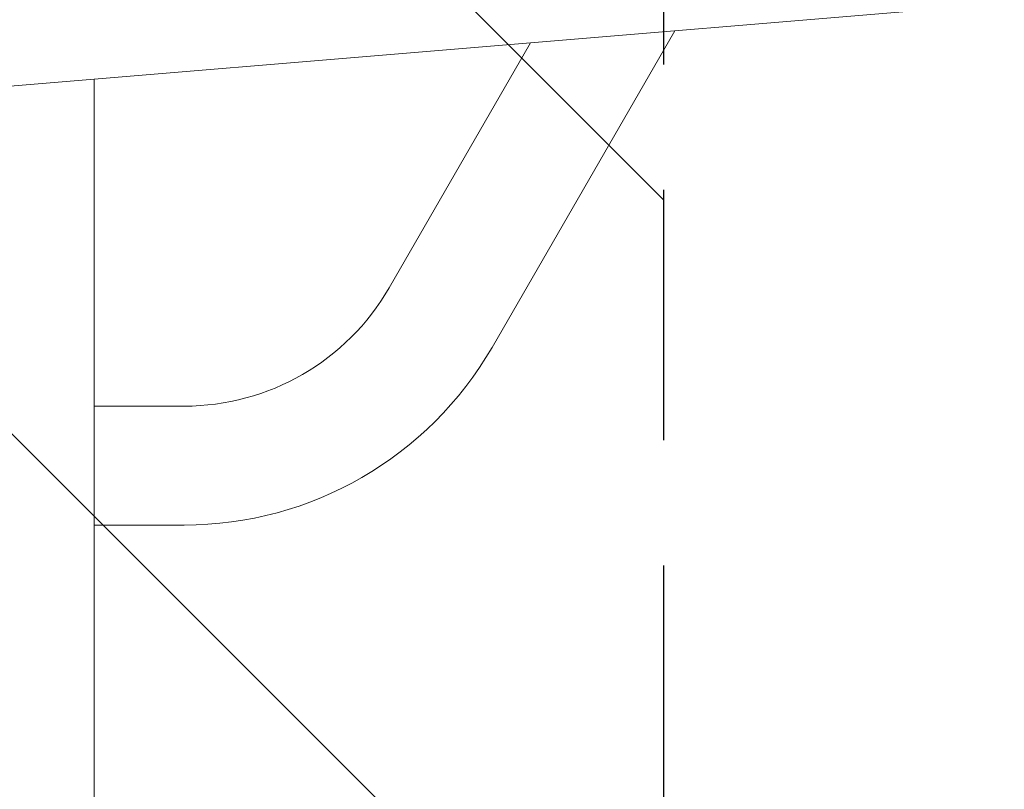
# Model space of a CAD drawing. Units: millimetres. Extents: x -1803 to 2703, y -2505 to 2115.
# Drawn here: x 1423 to 1923, y -624 to -234 of the extents above; entities that cross this region are included whole.
import ezdxf

# ---------------------------------------------------------------- set-up
doc = ezdxf.new("R2010")
doc.units = ezdxf.units.MM
doc.header["$LTSCALE"] = 20
doc.linetypes.add('HIDDEN', pattern=[9.525, 6.35, -3.175])
for name, color, linetype in [('2d', 230, 'Continuous'), ('ASTMF3101-SafetyZone', 64, 'HIDDEN'), ('ASTMF3101-TrainingEnvelope', 222, 'HIDDEN'), ('ASTMF3101-TrainingEnvelope_Hatch', 222, 'HIDDEN')]:
    doc.layers.add(name, color=color, linetype=linetype)

msp = doc.modelspace()

# ---------------------------------------------------------------- hatches: boundary and pattern name
at = {"layer": 'ASTMF3101-TrainingEnvelope_Hatch'}
h = msp.add_hatch(dxfattribs=at)
h.set_pattern_fill('ANSI31', color=256, scale=100, angle=-90)
h.set_pattern_definition([(315, (-1750, 480), (224.506, 224.506), [])])
h.paths.add_polyline_path([(1750, 1010.26), (323.85, 1010.26), (323.85, 1199.9), (-1750, 1199.9), (-1750, -1112.62), (-62.17, -1112.62, 0.465727), (574.64, -1590.29), (1750, -1590.29)])

# ---------------------------------------------------------------- linework, layer by layer
at = {"layer": '2d', "lineweight": 0}
for p, q in [((-1309.24, -494.35), (1891.49, -228.41)), ((1662.91, -400.2), (1755.58, -239.7)), ((1610.69, -370.05), (1682.44, -245.78)), ((1461.18, -264.16), (1461.18, -1098.12)), ((1461.18, -429.97), (1506.9, -429.97)), ((1461.18, -490.27), (1506.9, -490.27))]:
    msp.add_line(p, q, dxfattribs=at)
for radius in [119.85, 180.15]:
    msp.add_arc((1506.9, -310.12), radius, 270, 330, dxfattribs=at)
at = {"layer": 'ASTMF3101-SafetyZone'}
msp.add_lwpolyline([(1750, 1925.26), (1750, 1142.25, -0.414214), (2703.25, 189), (2703.25, -189, -0.414214), (1750, -1142.25), (1750, -2504.76), (457.03, -2504.76, -0.214361), (-604.77, -2027.62), (-1750, -2027.62), (-1750, 2114.9), (338.85, 2114.9), (338.85, 1925.26)], format="xyb", close=True, dxfattribs=at)
at = {"layer": 'ASTMF3101-TrainingEnvelope', "flags": 128}
msp.add_lwpolyline([(1750, -1590.29), (1750, 1010.26), (323.85, 1010.26), (323.85, 1199.9), (-1750, 1199.9), (-1750, -1112.62), (-62.17, -1112.62, 0.465727), (574.64, -1590.29)], format="xyb", close=True, dxfattribs=at)

doc.saveas('drawing.dxf')
